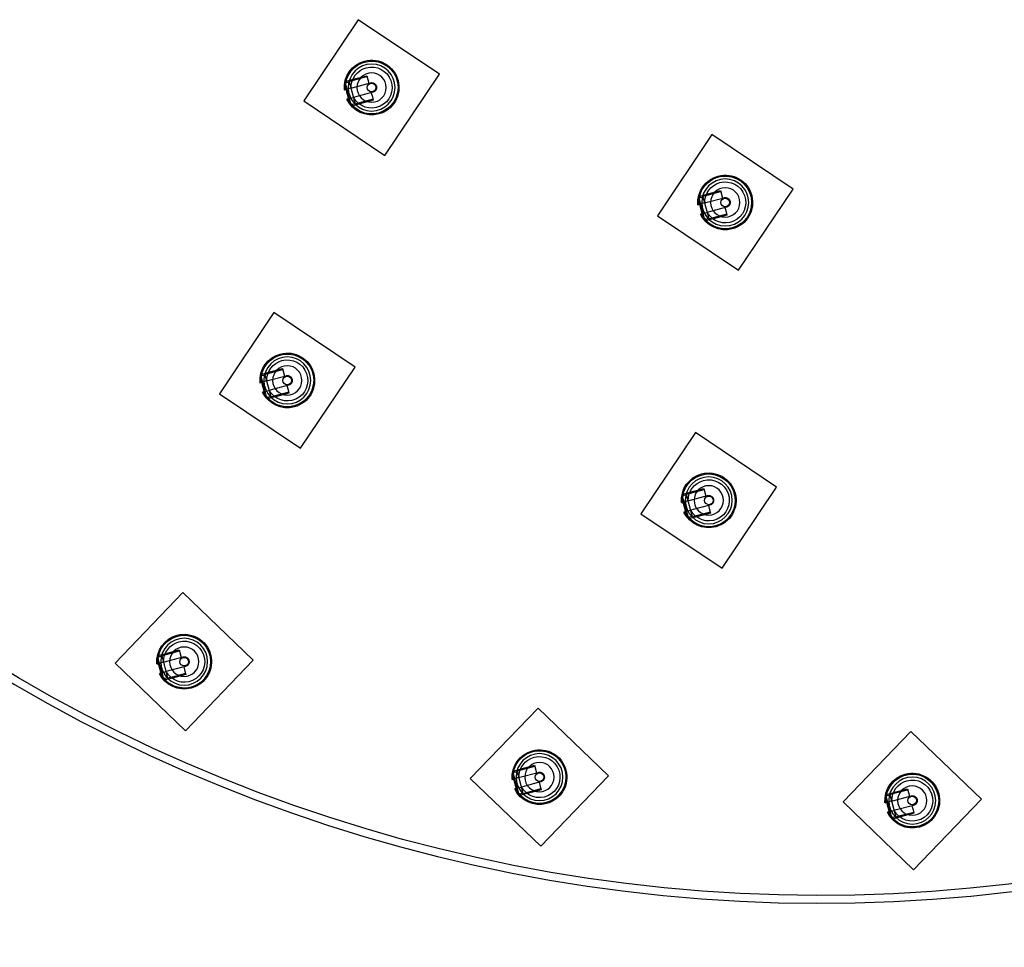
# Model space of a CAD drawing. Units: millimetres. Extents: x -406 to 406, y -1829 to 406.
# Drawn here: x -204 to 47, y -418 to -181 of the extents above; entities that cross this region are included whole.
import ezdxf

# ---------------------------------------------------------------- set-up
doc = ezdxf.new("R2010")
doc.units = ezdxf.units.MM
doc.layers.add('Graypants_Geo72_Pier', color=36, linetype='Continuous', true_color=0x874900)

msp = doc.modelspace()

# ---------------------------------------------------------------- linework, layer by layer
at = {"layer": 'Graypants_Geo72_Pier', "color": 36, "lineweight": -3, "true_color": 0x874900}
for p, q in [((-117.71, -180.63), (-131.65, -201.38)), ((-96.95, -194.56), (-117.71, -180.63)), ((-121.02, -196.02), (-120.72, -196.33)), ((-120.72, -196.33), (-119.01, -195.87)), ((-120.05, -196.41), (-118.94, -196.11)), ((-119.01, -195.87), (-115.56, -194.95)), ((-118.94, -196.11), (-115.49, -195.19)), ((-115.56, -194.95), (-115.04, -196.88)), ((-110.89, -215.32), (-96.95, -194.56)), ((-121.28, -198.55), (-121.03, -198.48)), ((-121.09, -196.79), (-121.26, -197.1)), ((-121.26, -197.1), (-119.89, -202.21)), ((-121.09, -196.79), (-120.03, -196.5)), ((-121.09, -196.79), (-119.59, -202.39)), ((-119.3, -198.02), (-121.03, -198.48)), ((-120.03, -196.5), (-120.05, -196.41)), ((-120.03, -196.5), (-118.52, -202.11)), ((-120.38, -200.9), (-120.63, -200.96)), ((-120.38, -200.9), (-118.65, -200.43)), ((-114, -199.19), (-118.65, -200.43)), ((-113.94, -200.98), (-117.39, -201.91)), ((-113.87, -201.22), (-117.32, -202.15)), ((-114.39, -199.29), (-114.1, -200.37)), ((-114.1, -200.37), (-113.87, -201.22)), ((-131.65, -201.38), (-110.89, -215.32)), ((-119.89, -202.21), (-119.59, -202.39)), ((-119.83, -201.74), (-119.81, -201.77)), ((-118.52, -202.11), (-119.59, -202.39)), ((-119.03, -202.61), (-119.14, -203.03)), ((-117.32, -202.15), (-119.03, -202.61)), ((-118.5, -202.2), (-118.52, -202.11)), ((-117.39, -201.91), (-118.5, -202.2)), ((-27.31, -210), (-41.24, -230.76)), ((-6.55, -223.94), (-27.31, -210)), ((-20.48, -244.69), (-6.55, -223.94)), ((-30.68, -226.16), (-30.86, -226.48)), ((-30.86, -226.48), (-29.49, -231.58)), ((-30.68, -226.16), (-29.62, -225.88)), ((-30.68, -226.16), (-29.18, -231.77)), ((-30.62, -225.39), (-30.31, -225.7)), ((-30.31, -225.7), (-28.6, -225.24)), ((-29.65, -225.78), (-28.54, -225.49)), ((-29.62, -225.88), (-29.65, -225.78)), ((-29.62, -225.88), (-28.12, -231.48)), ((-28.6, -225.24), (-25.15, -224.32)), ((-28.54, -225.49), (-25.09, -224.56)), ((-25.15, -224.32), (-24.63, -226.25)), ((-30.87, -227.92), (-30.63, -227.86)), ((-28.89, -227.39), (-30.63, -227.86)), ((-23.6, -228.56), (-28.25, -229.81)), ((-23.99, -228.67), (-23.7, -229.74)), ((-41.24, -230.76), (-20.48, -244.69)), ((-29.98, -230.27), (-30.22, -230.34)), ((-29.98, -230.27), (-28.25, -229.81)), ((-28.12, -231.48), (-29.18, -231.77)), ((-26.92, -231.52), (-28.63, -231.98)), ((-28.09, -231.58), (-28.12, -231.48)), ((-26.98, -231.28), (-28.09, -231.58)), ((-23.53, -230.36), (-26.98, -231.28)), ((-23.47, -230.6), (-26.92, -231.52)), ((-23.7, -229.74), (-23.47, -230.6)), ((-29.49, -231.58), (-29.18, -231.77)), ((-28.63, -231.98), (-28.74, -232.4)), ((-139.27, -255.5), (-153.21, -276.26)), ((-118.52, -269.43), (-139.27, -255.5)), ((-142.65, -271.66), (-142.82, -271.97)), ((-142.65, -271.66), (-141.59, -271.37)), ((-142.65, -271.66), (-141.15, -277.27)), ((-142.58, -270.89), (-142.28, -271.2)), ((-142.28, -271.2), (-140.57, -270.74)), ((-141.61, -271.28), (-140.5, -270.98)), ((-141.59, -271.37), (-141.61, -271.28)), ((-141.59, -271.37), (-140.08, -276.98)), ((-140.57, -270.74), (-137.12, -269.82)), ((-140.5, -270.98), (-137.05, -270.06)), ((-137.12, -269.82), (-136.6, -271.75)), ((-137.05, -270.06), (-137.12, -269.82)), ((-132.45, -290.19), (-118.52, -269.43)), ((-142.84, -273.42), (-142.59, -273.36)), ((-142.82, -271.97), (-141.46, -277.08)), ((-140.86, -272.89), (-142.59, -273.36)), ((-135.56, -274.06), (-140.21, -275.31)), ((-135.95, -274.16), (-135.66, -275.24)), ((-153.21, -276.26), (-132.45, -290.19)), ((-141.94, -275.77), (-142.19, -275.84)), ((-141.94, -275.77), (-140.21, -275.31)), ((-138.95, -276.78), (-140.06, -277.08)), ((-135.5, -275.85), (-138.95, -276.78)), ((-135.43, -276.1), (-138.88, -277.02)), ((-135.66, -275.24), (-135.43, -276.1)), ((-141.46, -277.08), (-141.15, -277.27)), ((-140.08, -276.98), (-141.15, -277.27)), ((-140.59, -277.48), (-140.7, -277.9)), ((-138.88, -277.02), (-140.59, -277.48)), ((-140.06, -277.08), (-140.08, -276.98)), ((-31.53, -286.15), (-45.47, -306.91)), ((-10.78, -300.09), (-31.53, -286.15)), ((-34.91, -302.31), (-33.85, -302.03)), ((-34.84, -301.54), (-34.54, -301.85)), ((-34.54, -301.85), (-32.83, -301.4)), ((-33.87, -301.93), (-32.76, -301.64)), ((-33.85, -302.03), (-33.87, -301.93)), ((-33.85, -302.03), (-32.35, -307.64)), ((-32.83, -301.4), (-29.38, -300.47)), ((-32.76, -301.64), (-29.31, -300.71)), ((-29.38, -300.47), (-28.86, -302.4)), ((-24.71, -320.85), (-10.78, -300.09)), ((-35.1, -304.07), (-34.85, -304.01)), ((-34.91, -302.31), (-35.09, -302.63)), ((-35.09, -302.63), (-33.72, -307.74)), ((-34.91, -302.31), (-33.41, -307.92)), ((-33.12, -303.55), (-34.85, -304.01)), ((-45.47, -306.91), (-24.71, -320.85)), ((-34.21, -306.42), (-34.45, -306.49)), ((-34.21, -306.42), (-32.48, -305.96)), ((-27.83, -304.71), (-32.48, -305.96)), ((-27.76, -306.51), (-31.21, -307.43)), ((-27.7, -306.75), (-31.15, -307.67)), ((-28.21, -304.82), (-27.93, -305.89)), ((-27.93, -305.89), (-27.7, -306.75)), ((-33.72, -307.74), (-33.41, -307.92)), ((-32.35, -307.64), (-33.41, -307.92)), ((-32.86, -308.13), (-32.97, -308.55)), ((-31.15, -307.67), (-32.86, -308.13)), ((-32.32, -307.73), (-32.35, -307.64)), ((-31.21, -307.43), (-32.32, -307.73)), ((-162.57, -327.06), (-179.9, -345.09)), ((-144.55, -344.39), (-162.57, -327.06)), ((-166.93, -342.64), (-163.48, -341.71)), ((-166.86, -342.88), (-163.41, -341.95)), ((-163.48, -341.71), (-162.96, -343.64)), ((-169.01, -343.55), (-169.18, -343.87)), ((-169.18, -343.87), (-167.82, -348.97)), ((-169.01, -343.55), (-167.95, -343.27)), ((-169.01, -343.55), (-167.51, -349.16)), ((-167.22, -344.78), (-168.95, -345.25)), ((-168.94, -342.78), (-168.64, -343.09)), ((-168.64, -343.09), (-166.93, -342.64)), ((-167.97, -343.17), (-166.86, -342.88)), ((-167.95, -343.27), (-167.97, -343.17)), ((-167.95, -343.27), (-166.45, -348.88)), ((-161.87, -362.41), (-144.55, -344.39)), ((-179.9, -345.09), (-161.87, -362.41)), ((-169.2, -345.31), (-168.95, -345.25)), ((-168.31, -347.66), (-166.57, -347.2)), ((-161.93, -345.95), (-166.57, -347.2)), ((-162.31, -346.06), (-162.02, -347.13)), ((-162.02, -347.13), (-161.79, -347.99)), ((-168.31, -347.66), (-168.55, -347.73)), ((-167.82, -348.97), (-167.51, -349.16)), ((-166.45, -348.88), (-167.51, -349.16)), ((-166.96, -349.37), (-167.06, -349.79)), ((-165.24, -348.91), (-166.96, -349.37)), ((-166.42, -348.97), (-166.45, -348.88)), ((-165.31, -348.67), (-166.42, -348.97)), ((-161.86, -347.75), (-165.31, -348.67)), ((-161.79, -347.99), (-165.24, -348.91)), ((-71.74, -356.58), (-89.07, -374.6)), ((-53.72, -373.9), (-71.74, -356.58)), ((23.58, -362.57), (6.25, -380.6)), ((41.6, -379.9), (23.58, -362.57)), ((-78.11, -372.29), (-77.81, -372.61)), ((-77.81, -372.61), (-76.1, -372.15)), ((-77.14, -372.69), (-76.03, -372.39)), ((-76.1, -372.15), (-72.65, -371.22)), ((-76.03, -372.39), (-72.58, -371.46)), ((-72.65, -371.22), (-72.13, -373.16)), ((-89.07, -374.6), (-71.05, -391.93)), ((-78.37, -374.83), (-78.12, -374.76)), ((-78.18, -373.07), (-78.36, -373.38)), ((-78.36, -373.38), (-76.99, -378.49)), ((-78.18, -373.07), (-77.12, -372.78)), ((-78.18, -373.07), (-76.68, -378.67)), ((-76.39, -374.3), (-78.12, -374.76)), ((-77.12, -372.78), (-77.14, -372.69)), ((-77.12, -372.78), (-75.62, -378.39)), ((-71.05, -391.93), (-53.72, -373.9)), ((-77.48, -377.18), (-77.72, -377.24)), ((-77.48, -377.18), (-75.74, -376.71)), ((-71.1, -375.47), (-75.74, -376.71)), ((-71.03, -377.26), (-74.48, -378.18)), ((-70.97, -377.5), (-74.41, -378.43)), ((-71.48, -375.57), (-71.19, -376.65)), ((-71.19, -376.65), (-70.97, -377.5)), ((19.22, -378.14), (22.67, -377.22)), ((19.28, -378.39), (22.73, -377.46)), ((22.67, -377.22), (23.19, -379.15)), ((-76.99, -378.49), (-76.68, -378.67)), ((-75.62, -378.39), (-76.68, -378.67)), ((-76.13, -378.88), (-76.23, -379.31)), ((-74.41, -378.43), (-76.13, -378.88)), ((-75.59, -378.48), (-75.62, -378.39)), ((-74.48, -378.18), (-75.59, -378.48)), ((17.13, -379.06), (16.96, -379.38)), ((16.96, -379.38), (18.33, -384.48)), ((17.13, -379.06), (18.2, -378.78)), ((17.13, -379.06), (18.64, -384.67)), ((17.2, -378.29), (17.51, -378.6)), ((17.51, -378.6), (19.22, -378.14)), ((18.17, -378.68), (19.28, -378.39)), ((18.2, -378.78), (18.17, -378.68)), ((18.2, -378.78), (19.7, -384.38)), ((24.27, -397.92), (41.6, -379.9)), ((6.25, -380.6), (24.27, -397.92)), ((16.95, -380.82), (17.19, -380.76)), ((18.92, -380.29), (17.19, -380.76)), ((24.22, -381.46), (19.57, -382.71)), ((23.83, -381.57), (24.12, -382.64)), ((17.84, -383.17), (17.59, -383.24)), ((17.84, -383.17), (19.57, -382.71)), ((18.33, -384.48), (18.64, -384.67)), ((19.7, -384.38), (18.64, -384.67)), ((19.19, -384.88), (19.08, -385.3)), ((20.9, -384.42), (19.19, -384.88)), ((19.73, -384.48), (19.7, -384.38)), ((20.84, -384.18), (19.73, -384.48)), ((24.29, -383.26), (20.84, -384.18)), ((24.35, -383.5), (20.9, -384.42)), ((24.12, -382.64), (24.35, -383.5))]:
    msp.add_line(p, q, dxfattribs=at)
for points in [[(-119.3, -198.02), (-114.6, -196.76), (-114.57, -196.75), (-114.54, -196.75), (-114.51, -196.74), (-114.49, -196.74), (-114.46, -196.73), (-114.43, -196.73), (-114.4, -196.73), (-114.37, -196.73), (-114.34, -196.72), (-114.31, -196.72), (-114.28, -196.72), (-114.25, -196.72), (-114.22, -196.73), (-114.19, -196.73), (-114.16, -196.73), (-114.13, -196.74), (-114.09, -196.74), (-114.06, -196.75), (-114.03, -196.75), (-114, -196.76), (-113.97, -196.77), (-113.94, -196.78), (-113.91, -196.79), (-113.88, -196.8), (-113.85, -196.81), (-113.82, -196.82), (-113.79, -196.83), (-113.76, -196.85), (-113.73, -196.86), (-113.7, -196.88), (-113.67, -196.89), (-113.65, -196.91), (-113.62, -196.92), (-113.59, -196.94), (-113.57, -196.96), (-113.54, -196.98), (-113.52, -197), (-113.49, -197.02), (-113.47, -197.04), (-113.44, -197.06), (-113.42, -197.09), (-113.4, -197.11), (-113.38, -197.13), (-113.36, -197.16), (-113.33, -197.18), (-113.32, -197.2), (-113.3, -197.23), (-113.28, -197.25), (-113.26, -197.28), (-113.24, -197.3), (-113.23, -197.33), (-113.21, -197.36), (-113.2, -197.38), (-113.18, -197.41), (-113.17, -197.44), (-113.16, -197.46), (-113.15, -197.49), (-113.14, -197.52), (-113.13, -197.54), (-113.12, -197.57), (-113.11, -197.6), (-113.1, -197.62), (-113.09, -197.65), (-113.09, -197.68), (-113.08, -197.7), (-113.07, -197.73), (-113.07, -197.76), (-113.06, -197.79), (-113.06, -197.82), (-113.06, -197.85), (-113.05, -197.87), (-113.05, -197.9), (-113.05, -197.93), (-113.05, -197.96), (-113.05, -197.99), (-113.05, -198.02), (-113.05, -198.06), (-113.06, -198.09), (-113.06, -198.12), (-113.06, -198.15), (-113.07, -198.18), (-113.07, -198.21), (-113.08, -198.24), (-113.09, -198.27), (-113.09, -198.3), (-113.1, -198.33), (-113.11, -198.36), (-113.12, -198.39), (-113.13, -198.42), (-113.15, -198.45), (-113.16, -198.48), (-113.17, -198.51), (-113.19, -198.54), (-113.2, -198.57), (-113.22, -198.6), (-113.23, -198.63), (-113.25, -198.65), (-113.27, -198.68), (-113.29, -198.71), (-113.31, -198.73), (-113.33, -198.76), (-113.35, -198.78), (-113.37, -198.81), (-113.39, -198.83), (-113.41, -198.85), (-113.43, -198.88), (-113.46, -198.9), (-113.48, -198.92), (-113.51, -198.94), (-113.53, -198.96), (-113.55, -198.98), (-113.58, -199), (-113.61, -199.01), (-113.63, -199.03), (-113.66, -199.05), (-113.68, -199.06), (-113.71, -199.07), (-113.74, -199.09), (-113.76, -199.1), (-113.79, -199.11), (-113.82, -199.13), (-113.84, -199.14), (-113.87, -199.15), (-113.9, -199.16), (-113.92, -199.17), (-113.95, -199.17), (-114, -199.19)], [(-28.89, -227.39), (-24.19, -226.13), (-24.16, -226.13), (-24.14, -226.12), (-24.11, -226.12), (-24.08, -226.11), (-24.05, -226.11), (-24.02, -226.1), (-23.99, -226.1), (-23.96, -226.1), (-23.93, -226.1), (-23.9, -226.1), (-23.87, -226.1), (-23.84, -226.1), (-23.81, -226.1), (-23.78, -226.1), (-23.75, -226.11), (-23.72, -226.11), (-23.69, -226.11), (-23.66, -226.12), (-23.63, -226.13), (-23.6, -226.13), (-23.57, -226.14), (-23.54, -226.15), (-23.51, -226.16), (-23.47, -226.17), (-23.44, -226.18), (-23.41, -226.19), (-23.39, -226.21), (-23.36, -226.22), (-23.33, -226.23), (-23.3, -226.25), (-23.27, -226.27), (-23.24, -226.28), (-23.22, -226.3), (-23.19, -226.32), (-23.16, -226.34), (-23.14, -226.35), (-23.11, -226.37), (-23.09, -226.4), (-23.06, -226.42), (-23.04, -226.44), (-23.02, -226.46), (-22.99, -226.48), (-22.97, -226.51), (-22.95, -226.53), (-22.93, -226.55), (-22.91, -226.58), (-22.89, -226.6), (-22.87, -226.63), (-22.86, -226.65), (-22.84, -226.68), (-22.82, -226.7), (-22.81, -226.73), (-22.79, -226.76), (-22.78, -226.78), (-22.77, -226.81), (-22.75, -226.84), (-22.74, -226.86), (-22.73, -226.89), (-22.72, -226.92), (-22.71, -226.94), (-22.7, -226.97), (-22.7, -227), (-22.69, -227.02), (-22.68, -227.05), (-22.67, -227.08), (-22.67, -227.11), (-22.66, -227.13), (-22.66, -227.16), (-22.66, -227.19), (-22.65, -227.22), (-22.65, -227.25), (-22.65, -227.28), (-22.65, -227.31), (-22.65, -227.34), (-22.65, -227.37), (-22.65, -227.4), (-22.65, -227.43), (-22.65, -227.46), (-22.65, -227.49), (-22.66, -227.52), (-22.66, -227.55), (-22.67, -227.58), (-22.67, -227.61), (-22.68, -227.65), (-22.69, -227.68), (-22.7, -227.71), (-22.71, -227.74), (-22.72, -227.77), (-22.73, -227.8), (-22.74, -227.83), (-22.75, -227.86), (-22.77, -227.89), (-22.78, -227.92), (-22.8, -227.94), (-22.81, -227.97), (-22.83, -228), (-22.85, -228.03), (-22.86, -228.05), (-22.88, -228.08), (-22.9, -228.11), (-22.92, -228.13), (-22.94, -228.16), (-22.96, -228.18), (-22.99, -228.2), (-23.01, -228.23), (-23.03, -228.25), (-23.05, -228.27), (-23.08, -228.29), (-23.1, -228.31), (-23.13, -228.33), (-23.15, -228.35), (-23.18, -228.37), (-23.2, -228.39), (-23.23, -228.4), (-23.25, -228.42), (-23.28, -228.43), (-23.3, -228.45), (-23.33, -228.46), (-23.36, -228.48), (-23.38, -228.49), (-23.41, -228.5), (-23.44, -228.51), (-23.46, -228.52), (-23.49, -228.53), (-23.52, -228.54), (-23.54, -228.55), (-23.6, -228.56)], [(-140.86, -272.89), (-136.16, -271.63), (-136.13, -271.63), (-136.1, -271.62), (-136.07, -271.61), (-136.05, -271.61), (-136.02, -271.61), (-135.99, -271.6), (-135.96, -271.6), (-135.93, -271.6), (-135.9, -271.6), (-135.87, -271.6), (-135.84, -271.6), (-135.81, -271.6), (-135.78, -271.6), (-135.75, -271.6), (-135.72, -271.6), (-135.69, -271.61), (-135.66, -271.61), (-135.62, -271.62), (-135.59, -271.62), (-135.56, -271.63), (-135.53, -271.64), (-135.5, -271.65), (-135.47, -271.66), (-135.44, -271.67), (-135.41, -271.68), (-135.38, -271.69), (-135.35, -271.7), (-135.32, -271.72), (-135.29, -271.73), (-135.26, -271.75), (-135.24, -271.76), (-135.21, -271.78), (-135.18, -271.8), (-135.15, -271.81), (-135.13, -271.83), (-135.1, -271.85), (-135.08, -271.87), (-135.05, -271.89), (-135.03, -271.91), (-135, -271.94), (-134.98, -271.96), (-134.96, -271.98), (-134.94, -272), (-134.92, -272.03), (-134.9, -272.05), (-134.88, -272.08), (-134.86, -272.1), (-134.84, -272.13), (-134.82, -272.15), (-134.81, -272.18), (-134.79, -272.2), (-134.77, -272.23), (-134.76, -272.25), (-134.75, -272.28), (-134.73, -272.31), (-134.72, -272.33), (-134.71, -272.36), (-134.7, -272.39), (-134.69, -272.41), (-134.68, -272.44), (-134.67, -272.47), (-134.66, -272.5), (-134.65, -272.52), (-134.65, -272.55), (-134.64, -272.58), (-134.63, -272.6), (-134.63, -272.63), (-134.62, -272.66), (-134.62, -272.69), (-134.62, -272.72), (-134.61, -272.75), (-134.61, -272.78), (-134.61, -272.81), (-134.61, -272.84), (-134.61, -272.87), (-134.61, -272.9), (-134.61, -272.93), (-134.62, -272.96), (-134.62, -272.99), (-134.62, -273.02), (-134.63, -273.05), (-134.63, -273.08), (-134.64, -273.11), (-134.65, -273.14), (-134.65, -273.17), (-134.66, -273.21), (-134.67, -273.24), (-134.68, -273.27), (-134.69, -273.3), (-134.71, -273.33), (-134.72, -273.36), (-134.73, -273.38), (-134.75, -273.41), (-134.76, -273.44), (-134.78, -273.47), (-134.79, -273.5), (-134.81, -273.53), (-134.83, -273.55), (-134.85, -273.58), (-134.87, -273.61), (-134.89, -273.63), (-134.91, -273.66), (-134.93, -273.68), (-134.95, -273.7), (-134.97, -273.73), (-135, -273.75), (-135.02, -273.77), (-135.04, -273.79), (-135.07, -273.81), (-135.09, -273.83), (-135.12, -273.85), (-135.14, -273.87), (-135.17, -273.88), (-135.19, -273.9), (-135.22, -273.92), (-135.24, -273.93), (-135.27, -273.95), (-135.3, -273.96), (-135.32, -273.97), (-135.35, -273.99), (-135.38, -274), (-135.4, -274.01), (-135.43, -274.02), (-135.46, -274.03), (-135.48, -274.04), (-135.51, -274.05), (-135.56, -274.06)], [(-141.37, -276.64), (-141.28, -276.76), (-141.19, -276.87), (-141.06, -277.02), (-140.93, -277.15), (-140.83, -277.26), (-140.73, -277.35), (-140.62, -277.46), (-140.6, -277.48), (-140.59, -277.48), (-140.59, -277.48), (-140.59, -277.48), (-140.59, -277.48), (-140.59, -277.48), (-140.59, -277.48), (-140.59, -277.48), (-140.59, -277.48), (-140.59, -277.48), (-140.59, -277.48), (-140.59, -277.48), (-140.59, -277.48), (-140.59, -277.48), (-140.59, -277.48), (-140.59, -277.48), (-140.59, -277.48), (-140.59, -277.48), (-140.59, -277.48), (-140.7, -277.38), (-140.78, -277.3), (-140.89, -277.2), (-141, -277.08), (-141.12, -276.94), (-141.26, -276.78), (-141.33, -276.7), (-141.4, -276.61)], [(-33.12, -303.55), (-28.42, -302.29), (-28.39, -302.28), (-28.36, -302.27), (-28.34, -302.27), (-28.31, -302.26), (-28.28, -302.26), (-28.25, -302.26), (-28.22, -302.25), (-28.19, -302.25), (-28.16, -302.25), (-28.13, -302.25), (-28.1, -302.25), (-28.07, -302.25), (-28.04, -302.25), (-28.01, -302.25), (-27.98, -302.26), (-27.95, -302.26), (-27.92, -302.27), (-27.89, -302.27), (-27.86, -302.28), (-27.83, -302.29), (-27.79, -302.29), (-27.76, -302.3), (-27.73, -302.31), (-27.7, -302.32), (-27.67, -302.33), (-27.64, -302.35), (-27.61, -302.36), (-27.58, -302.37), (-27.56, -302.39), (-27.53, -302.4), (-27.5, -302.42), (-27.47, -302.43), (-27.44, -302.45), (-27.42, -302.47), (-27.39, -302.49), (-27.36, -302.51), (-27.34, -302.53), (-27.31, -302.55), (-27.29, -302.57), (-27.27, -302.59), (-27.24, -302.61), (-27.22, -302.63), (-27.2, -302.66), (-27.18, -302.68), (-27.16, -302.71), (-27.14, -302.73), (-27.12, -302.75), (-27.1, -302.78), (-27.08, -302.8), (-27.07, -302.83), (-27.05, -302.86), (-27.04, -302.88), (-27.02, -302.91), (-27.01, -302.94), (-26.99, -302.96), (-26.98, -302.99), (-26.97, -303.02), (-26.96, -303.04), (-26.95, -303.07), (-26.94, -303.1), (-26.93, -303.12), (-26.92, -303.15), (-26.92, -303.18), (-26.91, -303.2), (-26.9, -303.23), (-26.9, -303.26), (-26.89, -303.29), (-26.89, -303.31), (-26.88, -303.34), (-26.88, -303.37), (-26.88, -303.4), (-26.88, -303.43), (-26.87, -303.46), (-26.87, -303.49), (-26.87, -303.52), (-26.87, -303.55), (-26.88, -303.58), (-26.88, -303.61), (-26.88, -303.64), (-26.89, -303.67), (-26.89, -303.71), (-26.9, -303.74), (-26.9, -303.77), (-26.91, -303.8), (-26.92, -303.83), (-26.93, -303.86), (-26.94, -303.89), (-26.95, -303.92), (-26.96, -303.95), (-26.97, -303.98), (-26.98, -304.01), (-27, -304.04), (-27.01, -304.07), (-27.02, -304.1), (-27.04, -304.12), (-27.06, -304.15), (-27.07, -304.18), (-27.09, -304.21), (-27.11, -304.23), (-27.13, -304.26), (-27.15, -304.28), (-27.17, -304.31), (-27.19, -304.33), (-27.21, -304.36), (-27.24, -304.38), (-27.26, -304.4), (-27.28, -304.42), (-27.3, -304.44), (-27.33, -304.46), (-27.35, -304.48), (-27.38, -304.5), (-27.4, -304.52), (-27.43, -304.54), (-27.45, -304.56), (-27.48, -304.57), (-27.51, -304.59), (-27.53, -304.6), (-27.56, -304.61), (-27.59, -304.63), (-27.61, -304.64), (-27.64, -304.65), (-27.67, -304.66), (-27.69, -304.67), (-27.72, -304.68), (-27.75, -304.69), (-27.77, -304.7), (-27.83, -304.71)], [(-167.22, -344.78), (-162.52, -343.52), (-162.49, -343.52), (-162.46, -343.51), (-162.44, -343.51), (-162.41, -343.5), (-162.38, -343.5), (-162.35, -343.5), (-162.32, -343.49), (-162.29, -343.49), (-162.26, -343.49), (-162.23, -343.49), (-162.2, -343.49), (-162.17, -343.49), (-162.14, -343.49), (-162.11, -343.49), (-162.08, -343.5), (-162.05, -343.5), (-162.02, -343.51), (-161.99, -343.51), (-161.95, -343.52), (-161.92, -343.53), (-161.89, -343.53), (-161.86, -343.54), (-161.83, -343.55), (-161.8, -343.56), (-161.77, -343.57), (-161.74, -343.58), (-161.71, -343.6), (-161.68, -343.61), (-161.65, -343.63), (-161.62, -343.64), (-161.6, -343.66), (-161.57, -343.67), (-161.54, -343.69), (-161.51, -343.71), (-161.49, -343.73), (-161.46, -343.75), (-161.44, -343.77), (-161.41, -343.79), (-161.39, -343.81), (-161.36, -343.83), (-161.34, -343.85), (-161.32, -343.87), (-161.3, -343.9), (-161.28, -343.92), (-161.26, -343.94), (-161.24, -343.97), (-161.22, -343.99), (-161.2, -344.02), (-161.18, -344.04), (-161.17, -344.07), (-161.15, -344.1), (-161.13, -344.12), (-161.12, -344.15), (-161.11, -344.17), (-161.09, -344.2), (-161.08, -344.23), (-161.07, -344.25), (-161.06, -344.28), (-161.05, -344.31), (-161.04, -344.34), (-161.03, -344.36), (-161.02, -344.39), (-161.01, -344.42), (-161.01, -344.44), (-161, -344.47), (-161, -344.5), (-160.99, -344.53), (-160.99, -344.55), (-160.98, -344.58), (-160.98, -344.61), (-160.98, -344.64), (-160.97, -344.67), (-160.97, -344.7), (-160.97, -344.73), (-160.97, -344.76), (-160.97, -344.79), (-160.97, -344.82), (-160.98, -344.85), (-160.98, -344.88), (-160.98, -344.91), (-160.99, -344.94), (-160.99, -344.98), (-161, -345.01), (-161.01, -345.04), (-161.02, -345.07), (-161.02, -345.1), (-161.03, -345.13), (-161.04, -345.16), (-161.06, -345.19), (-161.07, -345.22), (-161.08, -345.25), (-161.09, -345.28), (-161.11, -345.31), (-161.12, -345.34), (-161.14, -345.36), (-161.16, -345.39), (-161.17, -345.42), (-161.19, -345.45), (-161.21, -345.47), (-161.23, -345.5), (-161.25, -345.52), (-161.27, -345.55), (-161.29, -345.57), (-161.31, -345.6), (-161.33, -345.62), (-161.36, -345.64), (-161.38, -345.66), (-161.4, -345.68), (-161.43, -345.7), (-161.45, -345.72), (-161.48, -345.74), (-161.5, -345.76), (-161.53, -345.78), (-161.55, -345.79), (-161.58, -345.81), (-161.6, -345.83), (-161.63, -345.84), (-161.66, -345.85), (-161.68, -345.87), (-161.71, -345.88), (-161.74, -345.89), (-161.76, -345.9), (-161.79, -345.91), (-161.82, -345.92), (-161.84, -345.93), (-161.87, -345.94), (-161.93, -345.95)], [(-76.39, -374.3), (-71.69, -373.04), (-71.66, -373.03), (-71.63, -373.02), (-71.61, -373.02), (-71.58, -373.02), (-71.55, -373.01), (-71.52, -373.01), (-71.49, -373.01), (-71.46, -373), (-71.43, -373), (-71.4, -373), (-71.37, -373), (-71.34, -373), (-71.31, -373), (-71.28, -373.01), (-71.25, -373.01), (-71.22, -373.01), (-71.19, -373.02), (-71.16, -373.02), (-71.12, -373.03), (-71.09, -373.04), (-71.06, -373.05), (-71.03, -373.05), (-71, -373.06), (-70.97, -373.07), (-70.94, -373.09), (-70.91, -373.1), (-70.88, -373.11), (-70.85, -373.12), (-70.82, -373.14), (-70.8, -373.15), (-70.77, -373.17), (-70.74, -373.19), (-70.71, -373.2), (-70.69, -373.22), (-70.66, -373.24), (-70.63, -373.26), (-70.61, -373.28), (-70.58, -373.3), (-70.56, -373.32), (-70.54, -373.34), (-70.51, -373.36), (-70.49, -373.39), (-70.47, -373.41), (-70.45, -373.43), (-70.43, -373.46), (-70.41, -373.48), (-70.39, -373.51), (-70.37, -373.53), (-70.35, -373.56), (-70.34, -373.58), (-70.32, -373.61), (-70.31, -373.63), (-70.29, -373.66), (-70.28, -373.69), (-70.26, -373.71), (-70.25, -373.74), (-70.24, -373.77), (-70.23, -373.79), (-70.22, -373.82), (-70.21, -373.85), (-70.2, -373.87), (-70.19, -373.9), (-70.18, -373.93), (-70.18, -373.95), (-70.17, -373.98), (-70.17, -374.01), (-70.16, -374.04), (-70.16, -374.07), (-70.15, -374.09), (-70.15, -374.12), (-70.15, -374.15), (-70.14, -374.18), (-70.14, -374.21), (-70.14, -374.24), (-70.14, -374.27), (-70.14, -374.3), (-70.14, -374.33), (-70.15, -374.36), (-70.15, -374.39), (-70.15, -374.43), (-70.16, -374.46), (-70.16, -374.49), (-70.17, -374.52), (-70.18, -374.55), (-70.19, -374.58), (-70.19, -374.61), (-70.2, -374.64), (-70.21, -374.67), (-70.23, -374.7), (-70.24, -374.73), (-70.25, -374.76), (-70.26, -374.79), (-70.28, -374.82), (-70.29, -374.85), (-70.31, -374.88), (-70.33, -374.9), (-70.34, -374.93), (-70.36, -374.96), (-70.38, -374.98), (-70.4, -375.01), (-70.42, -375.04), (-70.44, -375.06), (-70.46, -375.08), (-70.48, -375.11), (-70.5, -375.13), (-70.53, -375.15), (-70.55, -375.18), (-70.57, -375.2), (-70.6, -375.22), (-70.62, -375.24), (-70.65, -375.25), (-70.67, -375.27), (-70.7, -375.29), (-70.72, -375.31), (-70.75, -375.32), (-70.77, -375.34), (-70.8, -375.35), (-70.83, -375.37), (-70.85, -375.38), (-70.88, -375.39), (-70.91, -375.4), (-70.93, -375.41), (-70.96, -375.42), (-70.99, -375.43), (-71.02, -375.44), (-71.04, -375.45), (-71.1, -375.47)], [(18.92, -380.29), (23.63, -379.03), (23.65, -379.03), (23.68, -379.02), (23.71, -379.02), (23.74, -379.01), (23.77, -379.01), (23.8, -379), (23.82, -379), (23.85, -379), (23.88, -379), (23.91, -379), (23.94, -379), (23.97, -379), (24.01, -379), (24.04, -379), (24.07, -379.01), (24.1, -379.01), (24.13, -379.02), (24.16, -379.02), (24.19, -379.03), (24.22, -379.03), (24.25, -379.04), (24.28, -379.05), (24.31, -379.06), (24.34, -379.07), (24.37, -379.08), (24.4, -379.09), (24.43, -379.11), (24.46, -379.12), (24.49, -379.13), (24.52, -379.15), (24.55, -379.17), (24.58, -379.18), (24.6, -379.2), (24.63, -379.22), (24.66, -379.24), (24.68, -379.26), (24.71, -379.28), (24.73, -379.3), (24.76, -379.32), (24.78, -379.34), (24.8, -379.36), (24.83, -379.38), (24.85, -379.41), (24.87, -379.43), (24.89, -379.45), (24.91, -379.48), (24.93, -379.5), (24.95, -379.53), (24.96, -379.55), (24.98, -379.58), (25, -379.6), (25.01, -379.63), (25.02, -379.66), (25.04, -379.68), (25.05, -379.71), (25.06, -379.74), (25.08, -379.76), (25.09, -379.79), (25.1, -379.82), (25.11, -379.84), (25.12, -379.87), (25.12, -379.9), (25.13, -379.92), (25.14, -379.95), (25.14, -379.98), (25.15, -380.01), (25.15, -380.03), (25.16, -380.06), (25.16, -380.09), (25.17, -380.12), (25.17, -380.15), (25.17, -380.18), (25.17, -380.21), (25.17, -380.24), (25.17, -380.27), (25.17, -380.3), (25.17, -380.33), (25.17, -380.36), (25.17, -380.39), (25.16, -380.42), (25.16, -380.45), (25.15, -380.48), (25.14, -380.52), (25.14, -380.55), (25.13, -380.58), (25.12, -380.61), (25.11, -380.64), (25.1, -380.67), (25.09, -380.7), (25.08, -380.73), (25.06, -380.76), (25.05, -380.79), (25.04, -380.82), (25.02, -380.84), (25.01, -380.87), (24.99, -380.9), (24.97, -380.93), (24.95, -380.96), (24.94, -380.98), (24.92, -381.01), (24.9, -381.03), (24.88, -381.06), (24.85, -381.08), (24.83, -381.11), (24.81, -381.13), (24.79, -381.15), (24.77, -381.17), (24.74, -381.19), (24.72, -381.21), (24.69, -381.23), (24.67, -381.25), (24.64, -381.27), (24.62, -381.29), (24.59, -381.3), (24.57, -381.32), (24.54, -381.34), (24.51, -381.35), (24.49, -381.36), (24.46, -381.38), (24.43, -381.39), (24.41, -381.4), (24.38, -381.41), (24.35, -381.42), (24.33, -381.43), (24.3, -381.44), (24.27, -381.45), (24.22, -381.46)]]:
    msp.add_lwpolyline(points, dxfattribs=at)
at = {"layer": 'Graypants_Geo72_Pier', "color": 36, "lineweight": -3, "true_color": 0x874900, "extrusion": (0, 0, -1)}
for centre, radius in [((114.3, -197.97), 6), ((114.3, -197.97), 3.75), ((23.9, -227.35), 6), ((23.9, -227.35), 3.75), ((135.86, -272.85), 6), ((135.86, -272.85), 3.75), ((28.12, -303.5), 6), ((28.12, -303.5), 3.75), ((162.22, -344.74), 6), ((162.22, -344.74), 3.75), ((71.39, -374.25), 6), ((71.39, -374.25), 3.75), ((-23.92, -380.25), 6), ((-23.92, -380.25), 3.75)]:
    msp.add_circle(centre, radius, dxfattribs=at)
at = {"layer": 'Graypants_Geo72_Pier', "color": 36, "lineweight": -3, "true_color": 0x874900}
for centre in [(-114.3, -197.97), (-23.9, -227.35), (-135.86, -272.85), (-28.12, -303.5), (-162.22, -344.74), (-71.39, -374.25), (23.92, -380.25)]:
    msp.add_circle(centre, 1.1, dxfattribs=at)
at = {"layer": 'Graypants_Geo72_Pier', "color": 36, "lineweight": -3, "true_color": 0x874900, "extrusion": (0, 0, -1)}
for centre, radius, start, end in [((0, 0), 404.4, 243, 333), ((114.3, -197.97), 7, 355.2857, 74.9726), ((114.3, -197.97), 6.75, 355.6711, 255), ((114.3, -197.97), 7, 75.0273, 255), ((114.3, -197.98), 5.25, 358.7955, 74.954), ((114.3, -197.97), 5.25, 75.0275, 331.2272), ((114.99, -198.21), 6.03, 357.4803, 18.2148), ((114.3, -197.97), 7, 255, 334.7145), ((114.3, -197.97), 6.75, 254.999, 334.3287), ((115.09, -198.16), 5.94, 322.9916, 332.6134), ((114.95, -198.05), 6.12, 311.8461, 322.9428), ((23.9, -227.35), 7, 355.2857, 74.9726), ((23.9, -227.35), 6.75, 355.6711, 255), ((23.9, -227.35), 7, 75.0273, 255), ((23.89, -227.35), 5.25, 358.7955, 74.954), ((23.9, -227.35), 5.25, 75.0275, 331.2272), ((24.58, -227.59), 6.03, 357.4803, 18.2148), ((23.9, -227.35), 7, 255, 334.7145), ((23.9, -227.35), 6.75, 254.999, 334.3287), ((24.69, -227.54), 5.94, 322.9916, 332.6134), ((24.55, -227.42), 6.12, 311.8461, 322.9428), ((135.86, -272.85), 7, 355.2857, 74.9726), ((135.86, -272.85), 6.75, 355.6711, 255), ((135.86, -272.85), 7, 75.0273, 255), ((135.86, -272.85), 5.25, 358.7955, 74.954), ((135.86, -272.85), 5.25, 75.0275, 331.2272), ((136.55, -273.09), 6.03, 357.4803, 18.2148), ((135.86, -272.85), 7, 255, 334.7145), ((135.86, -272.85), 6.75, 254.999, 334.3287), ((136.65, -273.03), 5.94, 322.9916, 332.6134), ((28.12, -303.5), 7, 355.2857, 74.9726), ((28.12, -303.5), 6.75, 355.6711, 255), ((28.12, -303.5), 7, 75.0273, 255), ((28.12, -303.5), 5.25, 358.7955, 74.954), ((28.12, -303.5), 5.25, 75.0275, 331.2272), ((28.81, -303.74), 6.03, 357.4803, 18.2148), ((28.12, -303.5), 7, 255, 334.7145), ((28.12, -303.5), 7.01, 324.4433, 333.0189), ((28.12, -303.5), 6.75, 254.999, 334.3287), ((28.92, -303.69), 5.94, 322.9916, 332.6134), ((28.77, -303.57), 6.12, 311.8461, 322.9428), ((162.22, -344.74), 7, 75.0273, 255), ((162.22, -344.74), 7, 355.2857, 74.9726), ((162.22, -344.74), 6.75, 355.6711, 255), ((162.22, -344.74), 5.25, 358.7955, 74.954), ((162.22, -344.74), 5.25, 75.0275, 331.2272), ((162.91, -344.98), 6.03, 357.4803, 18.2148), ((162.22, -344.74), 7, 255, 334.7145), ((162.22, -344.74), 6.75, 254.999, 334.3287), ((163.01, -344.93), 5.94, 322.9916, 332.6134), ((162.87, -344.81), 6.12, 311.8461, 322.9428), ((71.39, -374.25), 7, 355.2857, 74.9726), ((71.39, -374.25), 6.75, 355.6711, 255), ((71.39, -374.25), 7, 75.0273, 255), ((71.39, -374.25), 5.25, 358.7955, 74.954), ((71.39, -374.25), 5.25, 75.0275, 331.2272), ((-23.92, -380.25), 7, 75.0273, 255), ((72.08, -374.49), 6.03, 357.4803, 18.2148), ((-23.92, -380.25), 7, 355.2857, 74.9726), ((-23.92, -380.25), 6.75, 355.6711, 255), ((-23.92, -380.25), 5.25, 75.0275, 331.2272), ((71.39, -374.25), 7, 255, 334.7145), ((71.39, -374.25), 6.75, 254.999, 334.3287), ((72.18, -374.44), 5.94, 322.9916, 332.6134), ((-23.93, -380.25), 5.25, 358.7955, 74.954), ((72.04, -374.33), 6.12, 311.8461, 322.9428), ((-23.24, -380.49), 6.03, 357.4803, 18.2148), ((-23.92, -380.25), 7, 255, 334.7145), ((-23.92, -380.25), 6.75, 254.999, 334.3287), ((-23.13, -380.44), 5.94, 322.9916, 332.6134), ((-23.27, -380.32), 6.12, 311.8461, 322.9428)]:
    msp.add_arc(centre, radius, start, end, dxfattribs=at)
at = {"layer": 'Graypants_Geo72_Pier', "color": 36, "lineweight": -3, "true_color": 0x874900}
msp.add_arc((0, 0), 406.4, 207, 297, dxfattribs=at)

doc.saveas('drawing.dxf')
